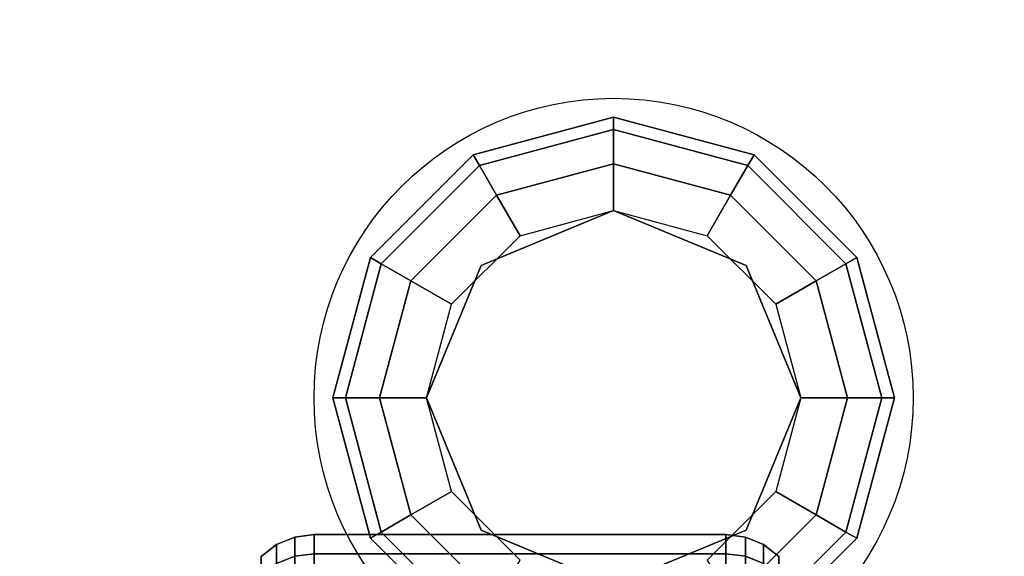
# Model space of a CAD drawing. Extents: x -93 to 93, y -21 to 21.
# Drawn here: x 71 to 74, y -11 to -10 of the extents above; entities that cross this region are included whole.
import ezdxf

# ---------------------------------------------------------------- set-up
doc = ezdxf.new("R2010")
doc.units = 0
for name, color, linetype in [('3D', 254, 'CONTINUOUS'), ('3D-BLACK', 250, 'CONTINUOUS'), ('3D-FLAT', 7, 'CONTINUOUS')]:
    doc.layers.add(name, color=color, linetype=linetype)

msp = doc.modelspace()

# ---------------------------------------------------------------- linework, layer by layer
at = {"layer": '3D'}
for points in [[(72.125, -9.9855, 24.85), (72.1417, -10.0145, 24.725), (72.5, -9.9185, 24.725), (72.5, -9.885, 24.85)], [(72.125, -9.9855, 28), (72.125, -9.9855, 24.85), (72.5, -9.885, 24.85), (72.5, -9.885, 28)], [(72.5, -9.885, 24.85), (72.5, -9.9185, 24.725), (72.8583, -10.0145, 24.725), (72.875, -9.9855, 24.85)], [(72.5, -9.885, 28), (72.5, -9.885, 24.85), (72.875, -9.9855, 24.85), (72.875, -9.9855, 28)], [(72.1417, -10.0145, 24.725), (72.1875, -10.0937, 24.6335), (72.5, -10.01, 24.6335), (72.5, -9.9185, 24.725)], [(72.5, -9.9185, 24.725), (72.5, -10.01, 24.6335), (72.8125, -10.0937, 24.6335), (72.8583, -10.0145, 24.725)], [(71.8505, -10.26, 24.85), (71.8795, -10.2767, 24.725), (72.1417, -10.0145, 24.725), (72.125, -9.9855, 24.85)], [(71.8505, -10.26, 28), (71.8505, -10.26, 24.85), (72.125, -9.9855, 24.85), (72.125, -9.9855, 28)], [(72.875, -9.9855, 24.85), (72.8583, -10.0145, 24.725), (73.1205, -10.2767, 24.725), (73.1495, -10.26, 24.85)], [(72.875, -9.9855, 28), (72.875, -9.9855, 24.85), (73.1495, -10.26, 24.85), (73.1495, -10.26, 28)], [(71.8795, -10.2767, 24.725), (71.9587, -10.3225, 24.6335), (72.1875, -10.0937, 24.6335), (72.1417, -10.0145, 24.725)], [(72.1875, -10.0937, 24.6335), (72.25, -10.202, 24.6), (72.5, -10.135, 24.6), (72.5, -10.01, 24.6335)], [(72.5, -10.01, 24.6335), (72.5, -10.135, 24.6), (72.75, -10.202, 24.6), (72.8125, -10.0937, 24.6335)], [(72.8583, -10.0145, 24.725), (72.8125, -10.0937, 24.6335), (73.0413, -10.3225, 24.6335), (73.1205, -10.2767, 24.725)], [(71.9587, -10.3225, 24.6335), (72.067, -10.385, 24.6), (72.25, -10.202, 24.6), (72.1875, -10.0937, 24.6335)], [(72.8125, -10.0937, 24.6335), (72.75, -10.202, 24.6), (72.933, -10.385, 24.6), (73.0413, -10.3225, 24.6335)], [(72.5, -10.135, 24.1), (72.5, -10.135, 24.6), (72.1464, -10.2814, 24.6), (72.1464, -10.2814, 24.1)], [(72.8536, -10.2814, 24.1), (72.8536, -10.2814, 24.6), (72.5, -10.135, 24.6), (72.5, -10.135, 24.1)], [(71.75, -10.635, 24.85), (71.7835, -10.635, 24.725), (71.8795, -10.2767, 24.725), (71.8505, -10.26, 24.85)], [(71.75, -10.635, 28), (71.75, -10.635, 24.85), (71.8505, -10.26, 24.85), (71.8505, -10.26, 28)], [(71.7835, -10.635, 24.725), (71.875, -10.635, 24.6335), (71.9587, -10.3225, 24.6335), (71.8795, -10.2767, 24.725)], [(72.1464, -10.2814, 24.1), (72.1464, -10.2814, 24.6), (72, -10.635, 24.6), (72, -10.635, 24.1)], [(73, -10.635, 24.1), (73, -10.635, 24.6), (72.8536, -10.2814, 24.6), (72.8536, -10.2814, 24.1)], [(73.1205, -10.2767, 24.725), (73.0413, -10.3225, 24.6335), (73.125, -10.635, 24.6335), (73.2165, -10.635, 24.725)], [(73.1495, -10.26, 24.85), (73.1205, -10.2767, 24.725), (73.2165, -10.635, 24.725), (73.25, -10.635, 24.85)], [(73.1495, -10.26, 28), (73.1495, -10.26, 24.85), (73.25, -10.635, 24.85), (73.25, -10.635, 28)], [(71.875, -10.635, 24.6335), (72, -10.635, 24.6), (72.067, -10.385, 24.6), (71.9587, -10.3225, 24.6335)], [(73.0413, -10.3225, 24.6335), (72.933, -10.385, 24.6), (73, -10.635, 24.6), (73.125, -10.635, 24.6335)], [(71.8505, -11.01, 24.85), (71.8795, -10.9933, 24.725), (71.7835, -10.635, 24.725), (71.75, -10.635, 24.85)], [(71.8505, -11.01, 28), (71.8505, -11.01, 24.85), (71.75, -10.635, 24.85), (71.75, -10.635, 28)], [(71.8795, -10.9933, 24.725), (71.9587, -10.9475, 24.6335), (71.875, -10.635, 24.6335), (71.7835, -10.635, 24.725)], [(71.9587, -10.9475, 24.6335), (72.067, -10.885, 24.6), (72, -10.635, 24.6), (71.875, -10.635, 24.6335)], [(72, -10.635, 24.1), (72, -10.635, 24.6), (72.1464, -10.9886, 24.6), (72.1464, -10.9886, 24.1)], [(72.8536, -10.9886, 24.1), (72.8536, -10.9886, 24.6), (73, -10.635, 24.6), (73, -10.635, 24.1)], [(73.125, -10.635, 24.6335), (73, -10.635, 24.6), (72.933, -10.885, 24.6), (73.0413, -10.9475, 24.6335)], [(73.2165, -10.635, 24.725), (73.125, -10.635, 24.6335), (73.0413, -10.9475, 24.6335), (73.1205, -10.9933, 24.725)], [(73.25, -10.635, 24.85), (73.2165, -10.635, 24.725), (73.1205, -10.9933, 24.725), (73.1495, -11.01, 24.85)], [(73.25, -10.635, 28), (73.25, -10.635, 24.85), (73.1495, -11.01, 24.85), (73.1495, -11.01, 28)], [(72.1875, -11.1763, 24.6335), (72.25, -11.068, 24.6), (72.067, -10.885, 24.6), (71.9587, -10.9475, 24.6335)], [(73.0413, -10.9475, 24.6335), (72.933, -10.885, 24.6), (72.75, -11.068, 24.6), (72.8125, -11.1763, 24.6335)], [(72.1417, -11.2555, 24.725), (72.1875, -11.1763, 24.6335), (71.9587, -10.9475, 24.6335), (71.8795, -10.9933, 24.725)], [(73.1205, -10.9933, 24.725), (73.0413, -10.9475, 24.6335), (72.8125, -11.1763, 24.6335), (72.8583, -11.2555, 24.725)], [(72.1464, -10.9886, 24.1), (72.1464, -10.9886, 24.6), (72.5, -11.135, 24.6), (72.5, -11.135, 24.1)], [(72.5, -11.135, 24.1), (72.5, -11.135, 24.6), (72.8536, -10.9886, 24.6), (72.8536, -10.9886, 24.1)], [(72.125, -11.2845, 24.85), (72.1417, -11.2555, 24.725), (71.8795, -10.9933, 24.725), (71.8505, -11.01, 24.85)], [(72.125, -11.2845, 28), (72.125, -11.2845, 24.85), (71.8505, -11.01, 24.85), (71.8505, -11.01, 28)], [(73.1495, -11.01, 24.85), (73.1205, -10.9933, 24.725), (72.8583, -11.2555, 24.725), (72.875, -11.2845, 24.85)], [(73.1495, -11.01, 28), (73.1495, -11.01, 24.85), (72.875, -11.2845, 24.85), (72.875, -11.2845, 28)]]:
    msp.add_3dface(points, dxfattribs=at)
at = {"layer": '3D-BLACK'}
for points in [[(71.6, -11.077, 1.1187), (71.6482, -11.0577, 1.1135), (71.6482, -11.0068, 1.5), (71.6, -11.0268, 1.5)], [(71.6, -11.0268, 1.5), (71.6482, -11.0068, 1.5), (71.6482, -11.0577, 1.8865), (71.6, -11.077, 1.8813)], [(71.6482, -11.0577, 1.1135), (71.7, -11.0511, 1.1118), (71.7, -11, 1.5), (71.6482, -11.0068, 1.5)], [(71.6482, -11.0068, 1.5), (71.7, -11, 1.5), (71.7, -11.0511, 1.8882), (71.6482, -11.0577, 1.8865)], [(71.7, -11.0511, 1.1118), (72.8, -11.0511, 1.1118), (72.8, -11, 1.5), (71.7, -11, 1.5)], [(71.7, -11, 1.5), (72.8, -11, 1.5), (72.8, -11.0511, 1.8882), (71.7, -11.0511, 1.8882)], [(72.8, -11.0511, 1.1118), (72.8518, -11.0577, 1.1135), (72.8518, -11.0068, 1.5), (72.8, -11, 1.5)], [(72.8, -11, 1.5), (72.8518, -11.0068, 1.5), (72.8518, -11.0577, 1.8865), (72.8, -11.0511, 1.8882)], [(72.8518, -11.0577, 1.1135), (72.9, -11.077, 1.1187), (72.9, -11.0268, 1.5), (72.8518, -11.0068, 1.5)], [(72.8518, -11.0068, 1.5), (72.9, -11.0268, 1.5), (72.9, -11.077, 1.8813), (72.8518, -11.0577, 1.8865)], [(71.5586, -11.1077, 1.1269), (71.6, -11.077, 1.1187), (71.6, -11.0268, 1.5), (71.5586, -11.0586, 1.5)], [(71.5586, -11.0586, 1.5), (71.6, -11.0268, 1.5), (71.6, -11.077, 1.8813), (71.5586, -11.1077, 1.8731)], [(72.9, -11.077, 1.1187), (72.9414, -11.1077, 1.1269), (72.9414, -11.0586, 1.5), (72.9, -11.0268, 1.5)], [(72.9, -11.0268, 1.5), (72.9414, -11.0586, 1.5), (72.9414, -11.1077, 1.8731), (72.9, -11.077, 1.8813)], [(71.6, -11.2242, 0.7634), (71.6482, -11.2069, 0.7534), (71.6482, -11.0577, 1.1135), (71.6, -11.077, 1.1187)], [(71.6, -11.077, 1.8813), (71.6482, -11.0577, 1.8865), (71.6482, -11.2069, 2.2466), (71.6, -11.2242, 2.2366)], [(71.6482, -11.2069, 0.7534), (71.7, -11.201, 0.75), (71.7, -11.0511, 1.1118), (71.6482, -11.0577, 1.1135)], [(71.6482, -11.0577, 1.8865), (71.7, -11.0511, 1.8882), (71.7, -11.201, 2.25), (71.6482, -11.2069, 2.2466)], [(71.7, -11.201, 0.75), (72.8, -11.201, 0.75), (72.8, -11.0511, 1.1118), (71.7, -11.0511, 1.1118)], [(71.7, -11.0511, 1.8882), (72.8, -11.0511, 1.8882), (72.8, -11.201, 2.25), (71.7, -11.201, 2.25)], [(72.8, -11.201, 0.75), (72.8518, -11.2069, 0.7534), (72.8518, -11.0577, 1.1135), (72.8, -11.0511, 1.1118)], [(72.8, -11.0511, 1.8882), (72.8518, -11.0577, 1.8865), (72.8518, -11.2069, 2.2466), (72.8, -11.201, 2.25)], [(72.8518, -11.2069, 0.7534), (72.9, -11.2242, 0.7634), (72.9, -11.077, 1.1187), (72.8518, -11.0577, 1.1135)], [(72.8518, -11.0577, 1.8865), (72.9, -11.077, 1.8813), (72.9, -11.2242, 2.2366), (72.8518, -11.2069, 2.2466)]]:
    msp.add_3dface(points, dxfattribs=at)
at = {"layer": '3D-FLAT'}
msp.add_circle((72.5, -10.635, 24.1), 0.8, dxfattribs=at)
for points in [[(75.25, 16, 22), (-8.75, 16, 22), (-8.75, -18, 22), (75.25, -18, 22)], [(75.25, 16, 24), (-8.75, 16, 24), (-8.75, -18, 24), (75.25, -18, 24)], [(75.15, 16, 21.9), (-8.65, 16, 21.9), (-8.65, -16, 21.9), (75.15, -16, 21.9)], [(75.15, 16, 4), (-8.65, 16, 4), (-8.65, -16, 4), (75.15, -16, 4)], [(75.25, 14, 36), (51.25, 14, 36), (51.25, -13, 36), (75.25, -13, 36)]]:
    msp.add_3dface(points, dxfattribs=at)

doc.saveas('drawing.dxf')
